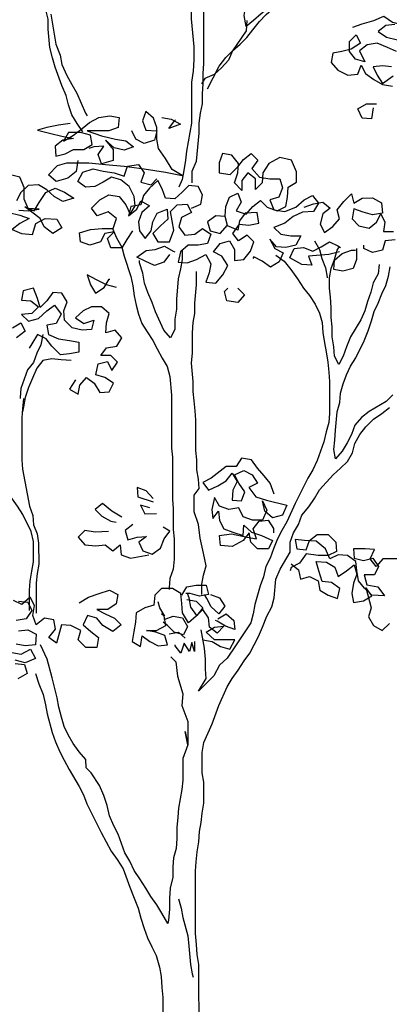
# Model space of a CAD drawing. Extents: x 384.3 to 399.7, y 236.3 to 246.3.
# Drawn here: x 396.1 to 396.6, y 240.6 to 242 of the extents above; entities that cross this region are included whole.
import ezdxf

# ---------------------------------------------------------------- set-up
doc = ezdxf.new("R2010")
doc.units = 0
doc.header["$MEASUREMENT"] = 0
doc.layers.add('FIGURAS', color=8, linetype='CONTINUOUS')

msp = doc.modelspace()

# ---------------------------------------------------------------- linework, layer by layer
at = {"layer": 'FIGURAS'}
for points in [[(396.326, 242.1544), (396.326, 242.1402), (396.3224, 242.1259), (396.3189, 242.1129), (396.3165, 242.0986), (396.3154, 242.082), (396.313, 242.0559), (396.313, 242.0251), (396.3166, 241.9859), (396.3167, 241.9681), (396.3155, 241.9515), (396.3131, 241.9361), (396.3132, 241.878), (396.3061, 241.8388), (396.3049, 241.8258), (396.3026, 241.8116), (396.3002, 241.7985), (396.2955, 241.7878)], [(396.3144, 241.7938), (396.3144, 241.8104), (396.3203, 241.8246), (396.3239, 241.8638), (396.3239, 241.878), (396.3262, 241.8922), (396.3286, 241.9053), (396.3286, 241.9195), (396.3297, 241.9338), (396.3297, 241.948), (396.3309, 241.9622), (396.3308, 242.0808), (396.3331, 242.0951), (396.3367, 242.1081), (396.3379, 242.1212), (396.3402, 242.1342), (396.345, 242.1473), (396.3461, 242.1532)], [(396.1602, 241.866), (396.1519, 241.8778), (396.1447, 241.8897), (396.14, 241.9039), (396.1364, 241.917), (396.1305, 241.9312), (396.1209, 241.9573), (396.1174, 241.9703), (396.1138, 241.9846), (396.1114, 242.0107), (396.1114, 242.0249), (396.1078, 242.0379), (396.1054, 242.051), (396.0959, 242.0605), (396.0888, 242.0735), (396.0769, 242.0972), (396.0698, 242.1091)], [(396.3357, 241.9266), (396.344, 241.9421), (396.3523, 241.9587), (396.3617, 241.9706), (396.3712, 241.9801), (396.3819, 241.9896), (396.3914, 241.9991), (396.3997, 242.0097), (396.4091, 242.0216), (396.4186, 242.0311), (396.4293, 242.0406), (396.4388, 242.0501), (396.4471, 242.0608), (396.4115, 242.0323), (396.4008, 242.0228), (396.3902, 242.0145), (396.3878, 242.0299), (396.3901, 242.0441), (396.3913, 242.0584), (396.3913, 242.0904), (396.3925, 242.1011)], [(396.1149, 242.032), (396.1221, 241.9893), (396.128, 241.9739), (396.1304, 241.9609), (396.1376, 241.9454), (396.1447, 241.9324), (396.1518, 241.9205), (396.1637, 241.8921), (396.1661, 241.8885)], [(396.3913, 242.0228), (396.3902, 242.0085), (396.3712, 241.9801), (396.3653, 241.967), (396.3558, 241.9563), (396.3451, 241.9468), (396.3321, 241.9409), (396.3274, 241.9338)], [(396.5408, 242.0134), (396.5539, 242.0182), (396.5705, 242.0229), (396.5847, 242.0289), (396.5966, 242.0206), (396.6096, 242.017), (396.6191, 242.0265)], [(396.6001, 242.017), (396.5871, 242.0158), (396.5764, 242.0075), (396.5883, 241.9992), (396.6037, 241.9957)], [(396.6025, 241.9791), (396.5895, 241.985), (396.5752, 241.9909), (396.561, 241.9885), (396.5503, 241.9802), (396.5575, 241.9648), (396.5444, 241.9684), (396.5361, 241.979), (396.5361, 241.9933), (396.5456, 242.0028), (396.5515, 241.9909), (396.5385, 241.9826), (396.5254, 241.979), (396.5124, 241.9766), (396.51, 241.9636), (396.5195, 241.9529), (396.5338, 241.9458), (396.548, 241.947), (396.5527, 241.9601), (396.5587, 241.9482), (396.5705, 241.9399), (396.5824, 241.9328), (396.5966, 241.9304)], [(396.5954, 241.9577), (396.5824, 241.9589), (396.5693, 241.9577), (396.5753, 241.9458), (396.5824, 241.934), (396.5978, 241.9447)], [(396.5694, 241.8996), (396.567, 241.8842), (396.554, 241.8853), (396.548, 241.8984), (396.5599, 241.9055), (396.5741, 241.9055)], [(396.1424, 241.8778), (396.1258, 241.8755), (396.1092, 241.8719), (396.0961, 241.8683), (396.1151, 241.8636), (396.1305, 241.86), (396.1471, 241.8565), (396.1317, 241.8541), (396.121, 241.8458), (396.1222, 241.8316), (396.1353, 241.8351), (396.1471, 241.8411), (396.1614, 241.8411), (396.1732, 241.8482), (396.1709, 241.8613), (396.1566, 241.8648), (396.14, 241.8648), (396.1329, 241.8529), (396.1471, 241.8612), (396.159, 241.8707), (396.1697, 241.879), (396.1827, 241.8862), (396.1981, 241.8886), (396.2112, 241.8862), (396.21, 241.872), (396.1969, 241.8672), (396.1661, 241.8672), (396.1863, 241.8601), (396.2064, 241.8554), (396.2207, 241.853), (396.2314, 241.8447), (396.2183, 241.8399), (396.2041, 241.8435), (396.1922, 241.8542), (396.2029, 241.8411), (396.2029, 241.8257), (396.1863, 241.8209), (396.1816, 241.834), (396.1898, 241.8459), (396.1756, 241.8447), (396.1685, 241.8423)], [(396.1377, 241.8221), (396.1685, 241.8221), (396.1922, 241.8198), (396.2183, 241.8174), (396.2468, 241.8139), (396.2765, 241.8092), (396.3002, 241.8044), (396.286, 241.8127), (396.2765, 241.8281), (396.267, 241.8424), (396.2646, 241.8554), (396.2646, 241.872), (396.2598, 241.8851), (396.2491, 241.8945), (396.2444, 241.8815), (396.2491, 241.8684), (396.2646, 241.8673), (396.261, 241.8542), (396.2468, 241.8495), (396.2349, 241.8554), (396.229, 241.8672)], [(396.2717, 241.8863), (396.2847, 241.8839), (396.2978, 241.8768), (396.2812, 241.8708), (396.2895, 241.8815), (396.2906, 241.8827)], [(396.3133, 241.7582), (396.3263, 241.7641), (396.3287, 241.7772), (396.3228, 241.789), (396.3097, 241.7902), (396.3002, 241.7807), (396.2896, 241.7712), (396.2765, 241.7724), (396.2718, 241.7854), (396.2658, 241.7973), (396.254, 241.7866), (396.2457, 241.7759), (396.2421, 241.7629), (396.2279, 241.7605), (396.2243, 241.7474), (396.2362, 241.7569), (396.2421, 241.7688), (396.254, 241.7617), (396.2433, 241.7522), (396.2386, 241.7391), (396.2398, 241.7261), (396.2481, 241.7154), (396.2564, 241.7261), (396.2587, 241.7392), (396.2647, 241.751), (396.2789, 241.757), (396.2801, 241.7427), (396.2694, 241.7332), (396.2588, 241.7226), (396.2659, 241.7107), (396.2825, 241.7107), (396.2884, 241.7273), (396.2836, 241.7534), (396.2931, 241.7629), (396.3074, 241.7641), (396.3133, 241.7523), (396.2991, 241.7451), (396.2955, 241.7321), (396.3038, 241.7202), (396.3181, 241.7214), (396.3287, 241.7297), (396.3406, 241.7214), (396.3359, 241.7084), (396.3228, 241.706), (396.3086, 241.706), (396.2979, 241.6965), (396.2944, 241.6823), (396.3074, 241.6811), (396.3205, 241.6858), (396.3335, 241.693), (396.3406, 241.6799), (396.3383, 241.6669), (396.3336, 241.6538), (396.3478, 241.6526), (396.3573, 241.6645), (396.3644, 241.6776), (396.3561, 241.6906), (396.3442, 241.6965), (396.3537, 241.7084), (396.3667, 241.712), (396.3738, 241.7001), (396.3739, 241.6847), (396.3869, 241.6859), (396.3964, 241.6978), (396.4011, 241.7108), (396.3916, 241.7203), (396.3798, 241.712), (396.3714, 241.7227), (396.3809, 241.7357), (396.394, 241.7345), (396.4082, 241.7369), (396.4058, 241.7523), (396.3892, 241.7511), (396.3809, 241.7405), (396.3786, 241.7274), (396.3643, 241.7333), (396.3608, 241.7464), (396.3477, 241.7475), (396.3358, 241.7392), (396.3394, 241.7262), (396.3537, 241.7226), (396.3643, 241.7345), (396.3607, 241.7476), (396.3619, 241.7606), (396.3667, 241.7737), (396.3785, 241.7796), (396.3833, 241.7666), (396.3762, 241.7547), (396.3904, 241.75), (396.3999, 241.7606), (396.4106, 241.769), (396.42, 241.7595), (396.4343, 241.7547), (396.4461, 241.7607), (396.4485, 241.7737), (396.4497, 241.788), (396.4615, 241.7951), (396.4615, 241.8093), (396.4544, 241.8259), (396.4378, 241.8295), (396.4224, 241.8212), (396.4141, 241.8081), (396.4129, 241.7939), (396.4034, 241.7844), (396.4034, 241.7998), (396.3927, 241.8081), (396.3844, 241.7974), (396.3844, 241.7832), (396.3738, 241.7938), (396.3785, 241.8081), (396.3797, 241.8211), (396.3702, 241.833), (396.3571, 241.8353), (396.3524, 241.8223), (396.3524, 241.808), (396.3678, 241.8057), (396.3785, 241.8164), (396.3868, 241.8271), (396.3974, 241.8354), (396.4069, 241.8259), (396.3986, 241.814), (396.4093, 241.8022), (396.4236, 241.7998), (396.4378, 241.7998), (396.4414, 241.7868), (396.4366, 241.7737), (396.4236, 241.7702), (396.4295, 241.7559), (396.445, 241.7536), (396.4604, 241.7595), (396.4722, 241.7702), (396.4841, 241.7761), (396.4924, 241.7655), (396.4853, 241.7536), (396.4699, 241.7524), (396.4568, 241.7465), (396.445, 241.737), (396.4296, 241.731), (396.4391, 241.7215), (396.4533, 241.7192), (396.4675, 241.7192), (396.4604, 241.7061), (396.4462, 241.7026), (396.4331, 241.7037), (396.4236, 241.7144), (396.4308, 241.7014), (396.4426, 241.6954), (396.4367, 241.6824), (396.4249, 241.6753), (396.413, 241.6836), (396.4011, 241.6895), (396.3999, 241.6871)], [(396.1531, 241.8257), (396.1507, 241.8102), (396.1389, 241.8007), (396.1223, 241.796), (396.1116, 241.8055), (396.1246, 241.8185), (396.1377, 241.8221)], [(396.2303, 241.7261), (396.222, 241.7142), (396.2149, 241.7023), (396.1995, 241.7023), (396.1947, 241.7154), (396.2042, 241.7249), (396.1911, 241.7225), (396.1852, 241.7106), (396.1698, 241.7059), (396.1568, 241.7106), (396.1556, 241.7236), (396.171, 241.7284), (396.1876, 241.7296), (396.203, 241.7296), (396.2077, 241.7439), (396.1959, 241.7533), (396.1804, 241.7474), (396.1721, 241.7581), (396.184, 241.7699), (396.197, 241.7771), (396.2113, 241.7747), (396.2208, 241.7628), (396.2267, 241.7498), (396.2338, 241.7617), (396.2326, 241.7747), (396.2255, 241.7889), (396.2136, 241.7984), (396.2006, 241.802), (396.1887, 241.7948), (396.1769, 241.7889), (396.1638, 241.7877), (396.1531, 241.796), (396.1602, 241.8091), (396.1745, 241.8138), (396.1887, 241.8103), (396.2041, 241.8079), (396.2184, 241.8032), (396.2231, 241.8174), (396.2385, 241.8198), (396.2468, 241.8079), (396.2421, 241.7949), (396.2563, 241.7914), (396.2646, 241.7997)], [(396.0701, 241.7556), (396.0832, 241.7544), (396.0986, 241.7568), (396.0832, 241.758), (396.0772, 241.771), (396.0772, 241.7876), (396.0713, 241.8019), (396.0582, 241.8054)], [(396.0559, 241.752), (396.0713, 241.7485), (396.0844, 241.7437), (396.0713, 241.7366), (396.0607, 241.7283), (396.0737, 241.7224), (396.0891, 241.7212), (396.0939, 241.7366), (396.1069, 241.7438), (396.1235, 241.7426), (396.1306, 241.7307), (396.1176, 241.7224), (396.1057, 241.7319), (396.0998, 241.7438), (396.0784, 241.7603), (396.0915, 241.7544), (396.0986, 241.7663), (396.1081, 241.7805), (396.1211, 241.7865), (396.1342, 241.7806), (396.1472, 241.7723), (396.1318, 241.7675), (396.1199, 241.7746), (396.1092, 241.7841), (396.0974, 241.7912), (396.0831, 241.79), (396.0725, 241.7805), (396.0666, 241.7686)], [(396.4722, 241.7595), (396.4853, 241.7643), (396.4983, 241.7667), (396.509, 241.7584), (396.4983, 241.7501), (396.4948, 241.7358), (396.5007, 241.724), (396.5126, 241.7323), (396.5221, 241.743), (396.5185, 241.756), (396.528, 241.7679), (396.5387, 241.7786), (396.5422, 241.7655), (396.5541, 241.7726), (396.5683, 241.7727), (396.5814, 241.7656), (396.5826, 241.7513), (396.5683, 241.7489), (396.5553, 241.7525), (396.5422, 241.7572), (396.5399, 241.743), (396.5494, 241.7335), (396.5636, 241.7299), (396.5743, 241.7383), (396.5802, 241.7501), (396.5861, 241.7383), (396.5838, 241.7252), (396.598, 241.7252)], [(396.2018, 241.7296), (396.2078, 241.7166), (396.2149, 241.7035), (396.2185, 241.6905), (396.228, 241.662), (396.2304, 241.649), (396.2327, 241.6348), (396.2351, 241.6217), (396.2387, 241.6087), (396.2435, 241.5956), (396.2506, 241.5838), (396.2589, 241.5719), (396.2648, 241.5601), (396.272, 241.547), (396.2791, 241.5352), (396.2827, 241.5209), (396.2851, 241.4948), (396.2851, 241.4201), (396.2863, 241.4071), (396.2864, 241.3477), (396.2876, 241.3347), (396.2876, 241.305), (396.2888, 241.292), (396.2888, 241.2635), (396.2877, 241.2493), (396.2829, 241.2362), (396.2818, 241.2232), (396.2818, 241.2208)], [(396.2825, 241.6929), (396.2742, 241.6822), (396.2612, 241.6775), (396.2481, 241.6834), (396.2363, 241.6893), (396.2493, 241.6988), (396.2623, 241.7), (396.2754, 241.7048), (396.2873, 241.6977), (396.2896, 241.6965)], [(396.5221, 241.6967), (396.5067, 241.6931), (396.4782, 241.6907), (396.483, 241.6777), (396.4688, 241.6789), (396.4521, 241.6883), (396.4581, 241.7014), (396.4711, 241.7026), (396.4842, 241.6978), (396.496, 241.7038), (396.5079, 241.7109), (396.5197, 241.705), (396.5233, 241.7026)], [(396.4865, 241.7121), (396.4936, 241.7002), (396.4972, 241.6872), (396.502, 241.6741), (396.5044, 241.6611), (396.5044, 241.6599)], [(396.6004, 241.7134), (396.5862, 241.7122), (396.5826, 241.6991), (396.5684, 241.6956), (396.5565, 241.7015), (396.5565, 241.7062)], [(396.3003, 241.7001), (396.3003, 241.6858), (396.298, 241.6728), (396.2944, 241.6585), (396.2921, 241.6301), (396.2921, 241.6158), (396.2897, 241.6016), (396.2897, 241.5874), (396.2838, 241.5755), (396.2743, 241.5862), (396.2624, 241.6122), (396.2577, 241.6253), (396.2517, 241.6395), (396.247, 241.6526), (396.2446, 241.6668), (396.2398, 241.681), (396.2398, 241.6846)], [(396.432, 241.6919), (396.4438, 241.6836), (396.4533, 241.6717), (396.4628, 241.6587), (396.4712, 241.6456), (396.4795, 241.635), (396.4878, 241.6231), (396.4937, 241.6101), (396.4973, 241.597), (396.4985, 241.5828), (396.5009, 241.5686), (396.5033, 241.5555), (396.5057, 241.5413), (396.5069, 241.5271), (396.5081, 241.514), (396.5081, 241.4689), (396.5069, 241.4559), (396.5034, 241.4428), (396.4998, 241.4286), (396.4904, 241.4025), (396.4844, 241.3894), (396.4773, 241.3776), (396.4596, 241.342), (396.4477, 241.3159), (396.4406, 241.304), (396.4347, 241.2921), (396.4288, 241.2779), (396.4241, 241.2648), (396.4181, 241.253), (396.4146, 241.2387), (396.4099, 241.2257), (396.4028, 241.1996), (396.4004, 241.1865), (396.3969, 241.1735), (396.3755, 241.1414), (396.3755, 241.1414), (396.3637, 241.1236), (396.353, 241.1141), (396.3447, 241.0987), (396.3234, 241.0773), (396.3341, 241.0951), (396.3329, 241.1082), (396.3329, 241.1224), (396.3317, 241.1378), (396.3269, 241.1639)], [(396.5779, 241.679), (396.5767, 241.6659), (396.5696, 241.6529), (396.5661, 241.6398), (396.5613, 241.6267), (396.5578, 241.6137), (396.5519, 241.6006), (396.5376, 241.5769), (396.5317, 241.5627), (396.527, 241.5496), (396.5211, 241.5377), (396.5151, 241.5496), (396.5139, 241.5627), (396.5116, 241.5769), (396.5115, 241.5911), (396.5103, 241.6042), (396.5103, 241.6184), (396.5091, 241.6326), (396.5079, 241.6457), (396.5079, 241.6599), (396.5103, 241.673), (396.515, 241.686), (396.5186, 241.6991), (396.5209, 241.7026)], [(396.5458, 241.7015), (396.5459, 241.686), (396.5411, 241.673), (396.5269, 241.6694), (396.5138, 241.6718), (396.515, 241.6848), (396.5257, 241.6943), (396.5387, 241.6991), (396.5447, 241.6991)], [(396.2078, 241.6466), (396.1936, 241.6501), (396.1793, 241.6572), (396.1663, 241.6643), (396.171, 241.6501), (396.1782, 241.6383), (396.19, 241.6466), (396.1971, 241.6584), (396.1983, 241.6584)], [(396.328, 241.2137), (396.328, 241.228), (396.3304, 241.241), (396.3339, 241.2541), (396.3303, 241.2719), (396.3256, 241.2932), (396.3232, 241.3122), (396.3172, 241.33), (396.3172, 241.3537), (396.3243, 241.3632), (396.3231, 241.3762), (396.3207, 241.3893), (396.3207, 241.4035), (396.3195, 241.4166), (396.3195, 241.4593), (396.3183, 241.4723), (396.3171, 241.4866), (396.3159, 241.4996), (396.3159, 241.5138), (396.3135, 241.5399), (396.3147, 241.5542), (396.3146, 241.5826), (396.3158, 241.5969), (396.3182, 241.6099), (396.3182, 241.6242), (396.3205, 241.6503), (396.3205, 241.6692)], [(396.597, 241.4951), (396.5876, 241.4856), (396.5638, 241.4714), (396.5532, 241.463), (396.5437, 241.4524), (396.539, 241.4393), (396.533, 241.4274), (396.5259, 241.4156), (396.5165, 241.4049), (396.5141, 241.4179), (396.5152, 241.431), (396.5164, 241.4452), (396.5188, 241.4713), (396.5223, 241.4844), (396.5235, 241.4974), (396.527, 241.5105), (396.5318, 241.5235), (396.5377, 241.5354), (396.5448, 241.5473), (396.5566, 241.571), (396.5626, 241.5852), (396.5673, 241.5995), (396.5708, 241.6125), (396.5767, 241.6244), (396.5815, 241.6374), (396.5874, 241.6493), (396.5909, 241.6624), (396.5933, 241.6754)], [(396.1498, 241.5161), (396.1415, 241.503), (396.1534, 241.4959), (396.1558, 241.5089), (396.1652, 241.5196), (396.1759, 241.5113), (396.1842, 241.4983), (396.1973, 241.4995), (396.2032, 241.5114), (396.1913, 241.5197), (396.1783, 241.5232), (396.1818, 241.5386), (396.1949, 241.5422), (396.2008, 241.5292), (396.2091, 241.541), (396.1996, 241.5505), (396.1854, 241.5505), (396.1937, 241.5612), (396.2079, 241.5636), (396.215, 241.5754), (396.2055, 241.5861), (396.1925, 241.5825), (396.1936, 241.5968), (396.1972, 241.6098), (396.1865, 241.6193), (396.1723, 241.6193), (396.1604, 241.6133), (396.1497, 241.6038), (396.1616, 241.5955), (396.1758, 241.6003), (396.1723, 241.5872), (396.1592, 241.5861), (396.145, 241.5896), (396.1343, 241.6003), (396.1331, 241.6133), (396.1379, 241.6264), (396.1307, 241.6382), (396.1177, 241.6394), (396.1094, 241.6275), (396.0999, 241.618), (396.0963, 241.6311), (396.0904, 241.6453), (396.0762, 241.6417), (396.0738, 241.6287), (396.0868, 241.6275), (396.0975, 241.6192), (396.0881, 241.6097), (396.0738, 241.6085), (396.0833, 241.599), (396.0975, 241.6026), (396.1094, 241.6133), (396.1201, 241.6216), (396.1296, 241.6086), (396.1225, 241.5955), (396.1094, 241.5931), (396.1118, 241.5801), (396.126, 241.5742), (396.1415, 241.5718), (396.1545, 241.5694), (396.1545, 241.5552), (396.1415, 241.5528), (396.1284, 241.5516), (396.1166, 241.5635), (396.1082, 241.5741), (396.0964, 241.5801), (396.0881, 241.567), (396.0845, 241.5611)], [(396.3786, 241.6456), (396.3881, 241.6361), (396.3787, 241.6254), (396.3632, 241.6278), (396.3597, 241.6408), (396.3644, 241.6455)], [(396.0608, 241.5895), (396.0726, 241.5966), (396.0786, 241.5848), (396.0667, 241.5753)], [(396.1035, 241.5801), (396.1011, 241.5658), (396.0952, 241.554), (396.0905, 241.5409), (396.0822, 241.5302), (396.0727, 241.5041), (396.0716, 241.4911), (396.0716, 241.4899)], [(396.1439, 241.5433), (396.1296, 241.5445), (396.1166, 241.5457), (396.1035, 241.5433), (396.0952, 241.5326), (396.0893, 241.5184), (396.0834, 241.5053), (396.0787, 241.4911), (396.0763, 241.478), (396.0751, 241.4709)], [(396.0849, 241.191), (396.0849, 241.2194), (396.086, 241.2325), (396.0884, 241.2467), (396.0907, 241.2598), (396.0907, 241.2883), (396.0871, 241.3025), (396.0753, 241.3262), (396.0681, 241.3381), (396.0551, 241.3558), (396.0574, 241.3665), (396.0515, 241.3796), (396.0455, 241.3914), (396.0372, 241.4033), (396.0301, 241.4151), (396.0242, 241.4293), (396.0206, 241.4424), (396.0146, 241.4566), (396.0087, 241.4685), (396.0004, 241.4815), (395.9921, 241.4934), (395.9861, 241.5052), (395.9802, 241.5183)], [(396.0763, 241.4899), (396.0751, 241.4757), (396.074, 241.4626), (396.074, 241.4033), (396.0752, 241.3903), (396.0847, 241.3381), (396.0895, 241.325), (396.0907, 241.312), (396.0955, 241.2989), (396.0978, 241.2859), (396.0979, 241.2562), (396.0955, 241.2432), (396.0943, 241.2301), (396.0944, 241.1874)], [(396.3239, 240.5874), (396.3238, 240.6918), (396.3214, 240.706), (396.3202, 240.7203), (396.319, 240.7357), (396.3189, 240.8235), (396.3201, 240.8365), (396.3212, 240.8508), (396.3236, 240.865), (396.3248, 240.8792), (396.3271, 240.8923), (396.3283, 240.9053), (396.3307, 240.9196), (396.3306, 240.9492), (396.3283, 240.9623), (396.3282, 240.9907), (396.3306, 241.005), (396.3424, 241.0311), (396.3519, 241.0572), (396.3637, 241.0833), (396.3708, 241.0952), (396.3791, 241.107), (396.3874, 241.1201), (396.3957, 241.1308), (396.4076, 241.1545), (396.4135, 241.1676), (396.4194, 241.183), (396.4265, 241.196), (396.43, 241.2091), (396.4324, 241.2352), (396.4383, 241.2494), (396.4525, 241.2732), (396.4525, 241.2874), (396.4572, 241.3005), (396.4643, 241.3123), (396.4691, 241.3254), (396.4786, 241.3372), (396.4869, 241.3491), (396.494, 241.361), (396.5129, 241.3823), (396.5236, 241.3918), (396.5331, 241.4013), (396.5402, 241.4132), (396.5437, 241.4263), (396.5508, 241.4393), (396.5591, 241.45), (396.5698, 241.4607), (396.5816, 241.469), (396.5923, 241.4773)], [(396.4299, 241.355), (396.424, 241.3704), (396.4157, 241.3811), (396.4062, 241.3917), (396.3978, 241.4036), (396.3836, 241.406), (396.3765, 241.3941), (396.3623, 241.3941), (396.3409, 241.3774), (396.3291, 241.3715), (396.3374, 241.3608), (396.3504, 241.3668), (396.3623, 241.3739), (396.3706, 241.3846), (396.3777, 241.3727), (396.3718, 241.3609), (396.3706, 241.3466), (396.3837, 241.3455), (396.3884, 241.3585), (396.3801, 241.3704), (396.3741, 241.3822), (396.3872, 241.3882), (396.399, 241.3822), (396.4062, 241.3704), (396.3943, 241.3644), (396.4038, 241.3514), (396.4192, 241.3467), (396.4477, 241.3396), (396.4418, 241.3253), (396.4276, 241.3218), (396.4169, 241.3313), (396.4133, 241.3455), (396.4193, 241.3324), (396.4133, 241.3182), (396.3991, 241.3182), (396.386, 241.3229), (396.3801, 241.336), (396.3659, 241.3336), (396.3528, 241.3383), (396.3457, 241.3502), (396.3421, 241.3336), (396.3433, 241.3205), (396.3516, 241.3312), (396.3528, 241.3181), (396.3588, 241.3063), (396.3718, 241.3016), (396.3861, 241.2968), (396.3872, 241.3111), (396.3979, 241.3016), (396.4122, 241.2969), (396.4276, 241.2897), (396.4217, 241.2779), (396.4063, 241.2779), (396.3968, 241.2873), (396.3944, 241.3004), (396.3861, 241.2897), (396.3707, 241.2814), (396.3541, 241.2826), (396.3529, 241.2968), (396.3695, 241.2992), (396.392, 241.2945), (396.4051, 241.2921), (396.4003, 241.3063), (396.4086, 241.317), (396.4216, 241.3182), (396.4288, 241.3064), (396.4288, 241.3004)], [(396.2591, 241.3489), (396.2496, 241.3596), (396.2366, 241.3643), (396.2377, 241.3513), (396.2591, 241.3442)], [(396.2152, 241.3228), (396.201, 241.3311), (396.1879, 241.3417), (396.1773, 241.3334), (396.1868, 241.3239), (396.1998, 241.3168), (396.2069, 241.3156)], [(396.2544, 241.3359), (396.2413, 241.3394), (396.2473, 241.3275), (396.2639, 241.3276)], [(396.1963, 241.3026), (396.1773, 241.3014), (396.1631, 241.3037), (396.1536, 241.2942), (396.1631, 241.2836), (396.1785, 241.2824), (396.1915, 241.2836), (396.2022, 241.2753), (396.2129, 241.2836), (396.2141, 241.2694), (396.2272, 241.2647), (396.2532, 241.2694)], [(396.2307, 241.3121), (396.22, 241.3038), (396.2236, 241.2907), (396.2366, 241.2943), (396.2497, 241.2955), (396.239, 241.2872), (396.2449, 241.2753), (396.258, 241.2706), (396.2698, 241.2789), (396.2746, 241.292), (396.2829, 241.3027), (396.2734, 241.3086)], [(396.6127, 241.2638), (396.583, 241.2638), (396.5735, 241.2531), (396.5652, 241.2638), (396.5711, 241.2768), (396.5581, 241.278), (396.5415, 241.278), (396.5427, 241.2649), (396.5557, 241.2614), (396.5688, 241.265), (396.5771, 241.2531), (396.5712, 241.2412), (396.5569, 241.2412), (396.5605, 241.227), (396.5759, 241.2246), (396.5854, 241.2116), (396.5676, 241.2128), (396.557, 241.2223), (396.5486, 241.2329), (396.5463, 241.2472), (396.5451, 241.2602), (396.5332, 241.2685), (396.5201, 241.2697), (396.5083, 241.2637), (396.5023, 241.278), (396.4893, 241.2886), (396.4727, 241.2898), (396.4596, 241.291), (396.462, 241.2779), (396.4751, 241.2767), (396.4798, 241.2898), (396.4905, 241.2981), (396.5059, 241.2981), (396.5166, 241.2875), (396.5178, 241.2744), (396.5059, 241.2685), (396.4917, 241.2685), (396.4751, 241.2708), (396.4656, 241.2578), (396.4537, 241.2518), (396.4525, 241.2471)], [(396.4537, 241.2566), (396.4644, 241.2483), (396.4668, 241.2352), (396.4798, 241.2388), (396.4917, 241.2329), (396.4941, 241.2198), (396.506, 241.2127), (396.519, 241.208), (396.5226, 241.2222), (396.5107, 241.2305), (396.4976, 241.2317), (396.4929, 241.2471), (396.4893, 241.2601), (396.5035, 241.259), (396.5154, 241.2519), (396.5202, 241.2388), (396.532, 241.2471), (396.5427, 241.2555), (396.5463, 241.2424), (396.5415, 241.2294), (396.5392, 241.2151), (396.5416, 241.2021), (396.5558, 241.2045), (396.5676, 241.2116), (396.5593, 241.2234), (396.5665, 241.195), (396.5629, 241.1819), (396.57, 241.1701), (396.5819, 241.163), (396.5926, 241.1725)], [(396.1549, 241.2017), (396.1679, 241.21), (396.1833, 241.2148), (396.1975, 241.2196), (396.2094, 241.2136), (396.207, 241.2006), (396.1952, 241.1923), (396.1798, 241.1923), (396.1916, 241.1863), (396.2047, 241.1804), (396.2142, 241.1709), (396.2023, 241.1614), (396.1881, 241.1697), (396.1798, 241.1804), (396.1667, 241.1839), (396.1608, 241.1709), (396.1715, 241.1614), (396.1822, 241.1531), (396.1798, 241.1389), (396.1644, 241.1389), (396.1537, 241.1495), (396.1573, 241.1626), (396.143, 241.1697), (396.13, 241.1709), (396.1229, 241.1448), (396.1122, 241.153), (396.1217, 241.1649), (396.1193, 241.178), (396.1062, 241.1803), (396.0944, 241.1708), (396.0896, 241.1839), (396.092, 241.1981), (396.086, 241.21), (396.0742, 241.1993), (396.0623, 241.2052)], [(396.3293, 241.1497), (396.3423, 241.1473), (396.3542, 241.1402), (396.3672, 241.1367), (396.3743, 241.1497), (396.3459, 241.1497), (396.334, 241.1604), (396.3459, 241.1675), (396.3589, 241.1687), (396.3494, 241.1592), (396.3387, 241.1675), (396.3375, 241.1805), (396.3292, 241.1924), (396.3197, 241.1829), (396.3091, 241.1734), (396.3008, 241.1876), (396.2996, 241.2007), (396.2984, 241.2149), (396.2865, 241.222), (396.2711, 241.222), (396.2616, 241.2125), (396.2604, 241.1983), (396.2474, 241.1947), (396.2355, 241.1876), (396.2344, 241.1745), (396.232, 241.1615), (396.2296, 241.1472), (396.2415, 241.1401), (396.2439, 241.1555), (396.2545, 241.1472), (396.2664, 241.1413), (396.2795, 241.1425), (396.2759, 241.1556), (396.2628, 241.1603), (396.2498, 241.1627), (396.264, 241.1627), (396.2771, 241.1698), (396.2747, 241.1829), (396.2711, 241.1864)], [(396.2996, 241.2125), (396.3067, 241.2244), (396.3197, 241.2268), (396.3339, 241.2268), (396.3375, 241.2137), (396.3245, 241.2114), (396.3114, 241.2149), (396.3055, 241.2149)], [(396.0694, 241.204), (396.0825, 241.2028), (396.0884, 241.191), (396.0801, 241.1791), (396.0659, 241.1767)], [(396.3067, 241.2066), (396.3197, 241.2042), (396.3292, 241.1948), (396.3209, 241.1841), (396.3126, 241.1959), (396.3102, 241.209), (396.3079, 241.2149)], [(396.3399, 241.2138), (396.3529, 241.209), (396.3601, 241.1972), (396.3518, 241.1865), (396.3411, 241.196), (396.3351, 241.2078), (396.3316, 241.2137)], [(396.2759, 241.1829), (396.2687, 241.1947), (396.2664, 241.203)], [(396.2747, 241.1781), (396.2877, 241.1829), (396.3008, 241.1805), (396.3079, 241.1686), (396.302, 241.1568), (396.2889, 241.1603), (396.2794, 241.1698), (396.2735, 241.1745)], [(396.3506, 241.1794), (396.3624, 241.1865), (396.3731, 241.177), (396.3743, 241.164), (396.3613, 241.1687), (396.3494, 241.1758), (396.347, 241.177)], [(396.0695, 241.1625), (396.0825, 241.1637), (396.0944, 241.1578), (396.0932, 241.1424), (396.079, 241.1412), (396.0659, 241.1435)], [(396.2818, 241.1579), (396.2949, 241.1603), (396.3044, 241.152)], [(396.06, 241.1316), (396.0731, 241.1293), (396.0861, 241.1364), (396.0932, 241.1234), (396.079, 241.1174), (396.0648, 241.121)], [(396.2798, 240.7499), (396.2715, 240.7641), (396.2644, 240.776), (396.2561, 240.7878), (396.2489, 240.7997), (396.2406, 240.8127), (396.2323, 240.8246), (396.2264, 240.8376), (396.2192, 240.8495), (396.2097, 240.8756), (396.2038, 240.8874), (396.1978, 240.9017), (396.1943, 240.9159), (396.1895, 240.9301), (396.1836, 240.9443), (396.1717, 240.9621), (396.1646, 240.9692), (396.1645, 240.9811), (396.155, 240.9918), (396.1467, 241.0036), (396.1396, 241.0155), (396.1337, 241.0273), (396.1301, 241.0404), (396.1265, 241.0546), (396.1241, 241.0677), (396.117, 241.0961), (396.1098, 241.1222), (396.1003, 241.1424)], [(396.3174, 241.1473), (396.3174, 241.1331), (396.3139, 241.1461), (396.3103, 241.1331), (396.3032, 241.1449), (396.2984, 241.1307), (396.2901, 241.1413), (396.2901, 241.1425)], [(396.2842, 241.1259), (396.2913, 241.1188), (396.2937, 241.0986), (396.3009, 241.0737), (396.2997, 241.0571), (396.308, 241.0346), (396.3081, 241.0014), (396.3045, 241.0204), (396.3081, 241.0014), (396.301, 240.9824), (396.301, 240.9516), (396.2998, 240.9385), (396.2951, 240.9124), (396.2939, 240.8994), (396.2927, 240.8851), (396.2928, 240.8697), (396.2916, 240.8555), (396.288, 240.8424), (396.2869, 240.8294), (396.2869, 240.8151), (396.2833, 240.7997), (396.2822, 240.7855), (396.2822, 240.7701), (396.281, 240.7546), (396.2798, 240.7499)], [(396.0648, 241.1162), (396.0778, 241.1151), (396.0814, 241.102), (396.0684, 241.0949)], [(396.0933, 241.102), (396.098, 241.0878), (396.104, 241.0724), (396.1075, 241.0581), (396.1099, 241.0451), (396.1171, 241.019), (396.1218, 241.006), (396.1278, 240.9917), (396.1337, 240.9799), (396.1408, 240.9668), (396.1551, 240.9431), (396.161, 240.9313), (396.1658, 240.9182), (396.186, 240.8779), (396.2002, 240.8518), (396.2086, 240.84), (396.2169, 240.8269), (396.2264, 240.8009), (396.2323, 240.7854), (396.2383, 240.7712), (396.2419, 240.757), (396.2466, 240.7427), (396.2514, 240.7297), (396.2573, 240.7167), (396.2633, 240.7048), (396.268, 240.6882), (396.2704, 240.6752), (396.2716, 240.6597), (396.2728, 240.6455), (396.2729, 240.5091)], [(396.2952, 240.7843), (396.2988, 240.7713), (396.3012, 240.7582), (396.3083, 240.7321), (396.3095, 240.7179), (396.3119, 240.6918), (396.3143, 240.6788), (396.3155, 240.674)]]:
    msp.add_lwpolyline(points, dxfattribs=at)

doc.saveas('drawing.dxf')
